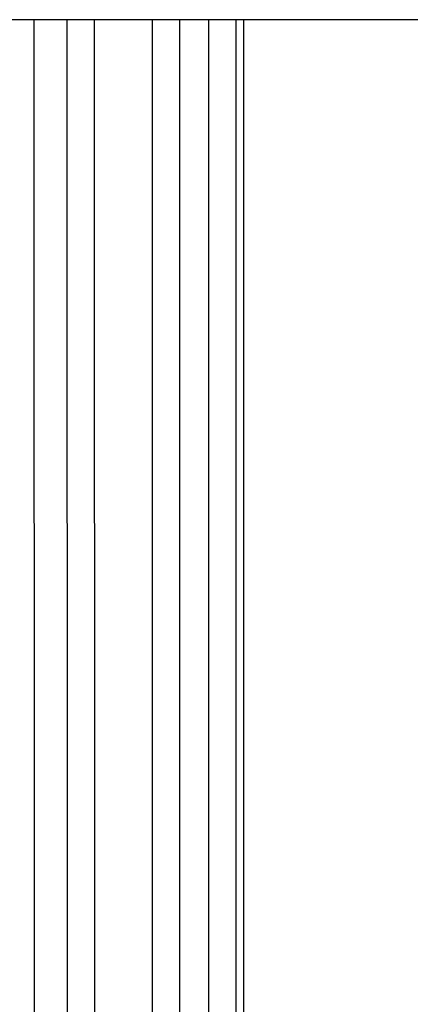
# Model space of a CAD drawing. Extents: x -700106 to -505624, y -948365 to -195705.
# Drawn here: x -651125 to -651055, y -275214 to -275038 of the extents above; entities that cross this region are included whole.
import ezdxf

# ---------------------------------------------------------------- set-up
doc = ezdxf.new("R2010")
doc.units = 0
doc.header["$LTSCALE"] = 0.9
doc.layers.add('22', color=150, linetype='CONTINUOUS')
doc.layers.add('CA-1593_SHOWN', color=2, linetype='CONTINUOUS')

# ---------------------------------------------------------------- blocks, each defined once
blk = doc.blocks.new('SCOMAT-GEN-TOP')
at = {"layer": 'CA-1593_SHOWN'}
for p, q in [((772.15, 814.25), (533.3, 814.25)), ((551.81, 814.25), (551.82, 555)), ((557.76, 555), (557.75, 814.25)), ((562.64, 555), (562.62, 814.25)), ((562.64, 555), (562.63, 814.25)), ((572.92, 555), (572.92, 814.25)), ((577.8, 428.9), (577.8, 814.25)), ((582.97, 555), (582.97, 814.25)), ((587.85, 555), (587.85, 814.25)), ((589.15, 814.25), (589.15, 426))]:
    blk.add_line(p, q, dxfattribs=at)

msp = doc.modelspace()

# ---------------------------------------------------------------- block references
at = {"layer": '22', "linetype": 'Continuous', "lineweight": 0}
msp.add_blockref('SCOMAT-GEN-TOP', (-651673.94, -275852.73), dxfattribs=at)

doc.saveas('drawing.dxf')
